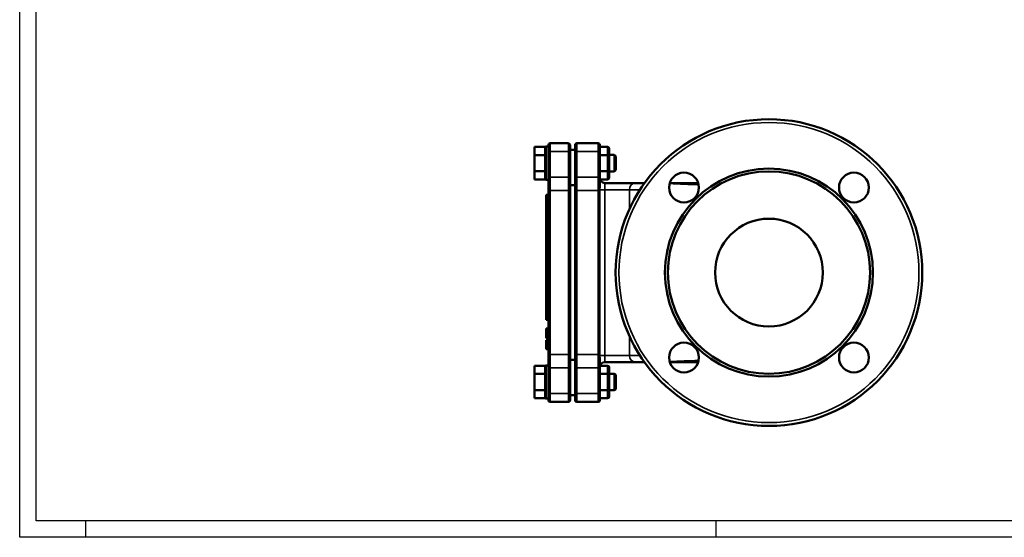
# Model space of a CAD drawing. Units: millimetres. Extents: x 0 to 1188, y 0 to 840.
# Drawn here: x 0 to 594, y 0 to 312 of the extents above; entities that cross this region are included whole.
import ezdxf

# ---------------------------------------------------------------- set-up
doc = ezdxf.new("R2010")
doc.units = ezdxf.units.MM
doc.header["$LTSCALE"] = 2
for name, color, linetype, lineweight in [('RAHM2', 7, 'Continuous', 25), ('Sichtbar (ISO)', 7, 'Continuous', 50), ('Sichtbar schmal (ISO)', 7, 'Continuous', 35)]:
    doc.layers.add(name, color=color, linetype=linetype, lineweight=lineweight)

# ---------------------------------------------------------------- blocks, each defined once
blk = doc.blocks.new('Ränder Strate Rahmen A2')
for p, q in [((5, 5), (5, 415)), ((589, 5), (5, 5))]:
    blk.add_line(p, q)
at = {"layer": 'RAHM2'}
for p, q in [((0, 0), (0, 420)), ((20, 0), (20, 5)), ((210, 5), (210, 0)), ((594, 0), (0, 0))]:
    blk.add_line(p, q, dxfattribs=at)

msp = doc.modelspace()

# ---------------------------------------------------------------- linework, layer by layer
at = {"layer": 'Sichtbar (ISO)'}
for p, q in [((331.02, 237.65), (320.02, 237.65)), ((349.02, 237.65), (336.02, 237.65)), ((310.62, 230.56), (310.62, 235.47)), ((317.02, 235.47), (310.62, 235.47)), ((317.02, 235.47), (317.02, 235.14)), ((317.02, 230.89), (317.02, 235.14)), ((319.02, 235.65), (317.52, 235.65)), ((319.02, 232.15), (319.02, 236.65)), ((319.02, 232.15), (319.02, 216.62)), ((332.02, 236.65), (332.02, 232.15)), ((335.02, 233.65), (332.02, 233.65)), ((332.02, 216.62), (332.02, 232.15)), ((335.02, 232.15), (335.02, 236.65)), ((335.02, 232.15), (335.02, 216.62)), ((350.02, 236.65), (350.02, 232.15)), ((350.02, 235.47), (354.62, 235.47)), ((350.02, 216.62), (350.02, 232.15)), ((355.62, 229.98), (355.62, 234.31)), ((317.02, 230.56), (310.62, 230.56)), ((310.62, 220.75), (310.62, 230.56)), ((317.02, 230.89), (317.02, 230.56)), ((317.02, 230.56), (317.02, 229.9)), ((317.02, 221.41), (317.02, 229.9)), ((350.02, 230.56), (354.62, 230.56)), ((355.62, 230.65), (358.62, 230.65)), ((355.62, 221.32), (355.62, 229.98)), ((359.62, 229.65), (359.62, 221.65)), ((317.02, 220.75), (310.62, 220.75)), ((310.62, 215.84), (310.62, 220.75)), ((317.02, 221.41), (317.02, 220.75)), ((317.02, 220.75), (317.02, 220.41)), ((317.02, 216.17), (317.02, 220.41)), ((350.02, 220.75), (354.62, 220.75)), ((355.62, 216.99), (355.62, 221.32)), ((355.62, 220.65), (358.62, 220.65)), ((317.02, 215.84), (310.62, 215.84)), ((317.02, 216.17), (317.02, 215.84)), ((319.02, 215.65), (317.52, 215.65)), ((319.02, 209.12), (319.02, 216.62)), ((332.02, 216.62), (332.02, 209.12)), ((335.02, 209.12), (335.02, 216.62)), ((350.02, 216.62), (350.02, 210.83)), ((350.14, 215.84), (354.62, 215.84)), ((319.02, 209.12), (319.02, 110.19)), ((335.02, 212.33), (332.02, 212.33)), ((332.02, 110.19), (332.02, 209.12)), ((335.02, 209.12), (335.02, 110.19)), ((371.54, 213.65), (353.02, 213.65)), ((376.92, 213.65), (371.54, 213.65)), ((409.33, 213.65), (392.18, 213.65)), ((317.52, 203.48), (317.52, 206.52)), ((319.02, 206.52), (317.52, 206.52)), ((317.52, 202.01), (317.52, 203.48)), ((319.02, 203.48), (317.52, 203.48)), ((317.52, 198.98), (317.52, 202.01)), ((319.02, 202.01), (317.52, 202.01)), ((319.02, 198.98), (317.52, 198.98)), ((317.52, 197.64), (317.52, 198.87)), ((319.02, 198.87), (317.52, 198.87)), ((317.52, 195.83), (317.52, 197.64)), ((319.02, 197.64), (317.52, 197.64)), ((317.52, 194.04), (317.52, 195.83)), ((319.02, 195.83), (317.52, 195.83)), ((317.52, 192.82), (317.52, 194.04)), ((319.02, 194.04), (317.52, 194.04)), ((317.52, 191.01), (317.52, 192.82)), ((319.02, 192.82), (317.52, 192.82)), ((317.52, 189.21), (317.52, 191.01)), ((319.02, 191.01), (317.52, 191.01)), ((317.52, 188.04), (317.52, 189.21)), ((319.02, 189.21), (317.52, 189.21)), ((319.02, 188.04), (317.52, 188.04)), ((317.52, 187.87), (317.52, 187.96)), ((319.02, 187.96), (317.52, 187.96)), ((317.52, 183.84), (317.52, 187.87)), ((319.02, 187.87), (317.52, 187.87)), ((317.52, 180.27), (317.52, 183.84)), ((317.52, 179.8), (317.52, 180.27)), ((319.02, 180.27), (317.52, 180.27)), ((319.02, 179.8), (317.52, 179.8)), ((317.52, 179.4), (317.52, 179.8)), ((317.52, 169.76), (317.52, 179.4)), ((319.02, 179.4), (317.52, 179.4)), ((319.02, 169.76), (317.52, 169.76)), ((317.52, 168.54), (317.52, 169.76)), ((317.52, 165.45), (317.52, 168.54)), ((319.02, 168.54), (317.52, 168.54)), ((317.52, 162.4), (317.52, 165.45)), ((317.52, 161.03), (317.52, 162.4)), ((317.52, 159.5), (317.52, 161.03)), ((319.02, 161.03), (317.52, 161.03)), ((317.52, 155.55), (317.52, 159.5)), ((317.52, 159.5), (319.02, 159.5)), ((317.52, 153.59), (317.52, 155.55)), ((319.02, 155.55), (317.52, 155.55)), ((317.52, 149.63), (317.52, 153.59)), ((319.02, 153.59), (317.52, 153.59)), ((317.52, 139.98), (317.52, 149.63)), ((319.02, 149.63), (317.52, 149.63)), ((319.02, 139.98), (317.52, 139.98)), ((317.52, 138.87), (317.52, 139.98)), ((319.02, 138.87), (317.52, 138.87)), ((317.52, 131.26), (317.52, 138.77)), ((319.02, 138.77), (317.52, 138.77)), ((319.02, 131.26), (317.52, 131.26)), ((317.52, 131.13), (317.52, 131.26)), ((319.02, 131.13), (317.52, 131.13)), ((317.52, 124.86), (317.52, 125.85)), ((319.02, 125.85), (317.52, 125.85)), ((317.52, 121.81), (317.52, 124.86)), ((317.52, 120.79), (317.52, 121.81)), ((317.52, 120.01), (317.52, 120.79)), ((319.02, 120.79), (317.52, 120.79)), ((319.02, 120.01), (317.52, 120.01)), ((317.52, 118.76), (317.52, 118.85)), ((319.02, 118.85), (317.52, 118.85)), ((317.52, 118.48), (317.52, 118.76)), ((319.02, 118.76), (317.52, 118.76)), ((317.52, 113.54), (317.52, 118.48)), ((319.02, 118.48), (317.52, 118.48)), ((317.52, 113.49), (317.52, 113.54)), ((319.02, 113.54), (317.52, 113.54)), ((319.02, 113.49), (317.52, 113.49)), ((319.02, 102.69), (319.02, 110.19)), ((332.02, 110.19), (332.02, 102.69)), ((335.02, 106.97), (332.02, 106.97)), ((335.02, 102.69), (335.02, 110.19)), ((350.02, 108.48), (350.02, 102.69)), ((310.62, 98.56), (310.62, 103.47)), ((317.02, 103.47), (310.62, 103.47)), ((317.02, 103.47), (317.02, 103.14)), ((317.02, 98.89), (317.02, 103.14)), ((319.02, 103.65), (317.52, 103.65)), ((319.02, 102.69), (319.02, 87.15)), ((332.02, 87.15), (332.02, 102.69)), ((335.02, 102.69), (335.02, 87.15)), ((350.02, 87.15), (350.02, 102.69)), ((350.14, 103.47), (354.62, 103.47)), ((353.02, 105.65), (371.54, 105.65)), ((355.62, 97.98), (355.62, 102.31)), ((371.54, 105.65), (376.92, 105.65)), ((392.18, 105.65), (409.33, 105.65)), ((310.62, 88.75), (310.62, 98.56)), ((317.02, 98.56), (310.62, 98.56)), ((317.02, 98.89), (317.02, 98.56)), ((317.02, 98.56), (317.02, 97.9)), ((317.02, 89.41), (317.02, 97.9)), ((350.02, 98.56), (354.62, 98.56)), ((355.62, 98.65), (358.62, 98.65)), ((355.62, 89.32), (355.62, 97.98)), ((359.62, 97.65), (359.62, 89.65)), ((317.02, 89.41), (317.02, 88.75)), ((355.62, 84.99), (355.62, 89.32)), ((310.62, 83.84), (310.62, 88.75)), ((317.02, 88.75), (310.62, 88.75)), ((317.02, 83.84), (310.62, 83.84)), ((317.02, 88.75), (317.02, 88.41)), ((317.02, 84.17), (317.02, 88.41)), ((317.02, 84.17), (317.02, 83.84)), ((319.02, 83.65), (317.52, 83.65)), ((319.02, 82.65), (319.02, 87.15)), ((332.02, 87.15), (332.02, 82.65)), ((335.02, 85.65), (332.02, 85.65)), ((335.02, 82.65), (335.02, 87.15)), ((350.02, 88.75), (354.62, 88.75)), ((350.02, 87.15), (350.02, 82.65)), ((350.02, 83.84), (354.62, 83.84)), ((355.62, 88.65), (358.62, 88.65)), ((320.02, 81.65), (331.02, 81.65)), ((336.02, 81.65), (349.02, 81.65))]:
    msp.add_line(p, q, dxfattribs=at)
for centre, radius in [((452.02, 159.65), 92.5), ((452.02, 159.65), 62.73), ((452.02, 159.65), 61), ((400.76, 210.92), 9), ((503.29, 210.92), 9), ((452.02, 159.65), 32.5), ((400.76, 108.39), 9), ((503.29, 108.39), 9)]:
    msp.add_circle(centre, radius, dxfattribs=at)
for centre, radius, start, end in [((320.02, 236.65), 1, 90, 180), ((331.02, 236.65), 1, 0, 90), ((336.02, 236.65), 1, 90, 180), ((349.02, 236.65), 1, 0, 90), ((317.52, 235.15), 0.5, 90, 180), ((358.62, 229.65), 1, 0, 90), ((358.62, 221.65), 1, 270, 0), ((317.52, 216.15), 0.5, 180, 270), ((353.02, 216.65), 3, 180, 270), ((317.52, 103.15), 0.5, 90, 180), ((353.02, 102.65), 3, 90, 180), ((358.62, 97.65), 1, 0, 90), ((358.62, 89.65), 1, 270, 0), ((317.52, 84.15), 0.5, 180, 270), ((320.02, 82.65), 1, 180, 270), ((331.02, 82.65), 1, 270, 0), ((336.02, 82.65), 1, 180, 270), ((349.02, 82.65), 1, 270, 0)]:
    msp.add_arc(centre, radius, start, end, dxfattribs=at)
for centre, major_axis, ratio, start_param, end_param in [((354.62, 234.31), (0, 1.15), 0.866025, 4.712389, 6.283185), ((354.62, 229.98), (-1, 0), 0.57735, 3.141593, 4.712389), ((354.62, 221.32), (-1, 0), 0.57735, 1.570796, 3.141593), ((354.62, 216.99), (0, -1.15), 0.866025, 0, 1.570796), ((354.62, 102.31), (0, 1.15), 0.866025, 4.712389, 6.283185), ((354.62, 97.98), (-1, 0), 0.57735, 3.141593, 4.712389), ((354.62, 89.32), (-1, 0), 0.57735, 1.570796, 3.141593), ((354.62, 84.99), (0, -1.15), 0.866025, 0, 1.570796)]:
    msp.add_ellipse(centre, major_axis=major_axis, ratio=ratio, start_param=start_param, end_param=end_param, dxfattribs=at)
at = {"layer": 'Sichtbar schmal (ISO)'}
for p, q in [((320.02, 237.65), (320.02, 232.65)), ((331.02, 232.65), (331.02, 237.65)), ((336.02, 237.65), (336.02, 232.65)), ((349.02, 232.65), (349.02, 237.65)), ((317.52, 235.65), (317.52, 215.65)), ((320.02, 217.12), (320.02, 232.65)), ((320.02, 232.65), (331.02, 232.65)), ((331.02, 232.65), (331.02, 217.12)), ((336.02, 217.12), (336.02, 232.65)), ((336.02, 232.65), (349.02, 232.65)), ((349.02, 232.65), (349.02, 217.12)), ((354.62, 235.47), (354.62, 230.56)), ((354.62, 230.56), (354.62, 220.75)), ((358.62, 220.65), (358.62, 230.65)), ((354.62, 220.75), (354.62, 215.84)), ((320.02, 217.12), (320.02, 209.12)), ((331.02, 217.12), (320.02, 217.12)), ((331.02, 209.12), (331.02, 217.12)), ((336.02, 217.12), (336.02, 209.12)), ((349.02, 217.12), (336.02, 217.12)), ((349.02, 210.94), (349.02, 217.12)), ((320.02, 209.12), (319.02, 209.12)), ((320.02, 110.19), (320.02, 209.12)), ((320.02, 209.12), (331.02, 209.12)), ((331.02, 209.12), (332.02, 209.12)), ((331.02, 209.12), (331.02, 110.19)), ((336.02, 209.12), (335.02, 209.12)), ((336.02, 110.19), (336.02, 209.12)), ((336.02, 209.12), (349.02, 209.12)), ((350.02, 209.12), (349.02, 209.12)), ((349.02, 209.12), (349.02, 110.19)), ((353.07, 209.65), (350.02, 209.65)), ((350.02, 110.19), (350.02, 209.12)), ((353.07, 209.65), (367.8, 209.65)), ((353.07, 109.65), (353.07, 209.65)), ((367.8, 197.9), (367.8, 209.65)), ((367.8, 209.65), (374.2, 209.65)), ((319.02, 183.84), (317.52, 183.84)), ((319.02, 165.45), (317.52, 165.45)), ((319.02, 162.4), (317.52, 162.4)), ((319.02, 124.86), (317.52, 124.86)), ((319.02, 121.81), (317.52, 121.81)), ((367.8, 109.65), (367.8, 121.41)), ((320.02, 110.19), (319.02, 110.19)), ((320.02, 110.19), (320.02, 102.19)), ((331.02, 110.19), (320.02, 110.19)), ((331.02, 110.19), (332.02, 110.19)), ((331.02, 102.19), (331.02, 110.19)), ((336.02, 110.19), (335.02, 110.19)), ((336.02, 110.19), (336.02, 102.19)), ((349.02, 110.19), (336.02, 110.19)), ((350.02, 110.19), (349.02, 110.19)), ((349.02, 102.19), (349.02, 108.37)), ((353.07, 109.65), (350.02, 109.65)), ((367.8, 109.65), (353.07, 109.65)), ((374.2, 109.65), (367.8, 109.65)), ((317.52, 103.65), (317.52, 83.65)), ((320.02, 86.65), (320.02, 102.19)), ((320.02, 102.19), (331.02, 102.19)), ((331.02, 102.19), (331.02, 86.65)), ((336.02, 86.65), (336.02, 102.19)), ((336.02, 102.19), (349.02, 102.19)), ((349.02, 102.19), (349.02, 86.65)), ((354.62, 103.47), (354.62, 98.56)), ((354.62, 98.56), (354.62, 88.75)), ((358.62, 88.65), (358.62, 98.65)), ((320.02, 86.65), (320.02, 81.65)), ((331.02, 86.65), (320.02, 86.65)), ((331.02, 81.65), (331.02, 86.65)), ((336.02, 86.65), (336.02, 81.65)), ((349.02, 86.65), (336.02, 86.65)), ((349.02, 81.65), (349.02, 86.65)), ((354.62, 88.75), (354.62, 83.84))]:
    msp.add_line(p, q, dxfattribs=at)
msp.add_circle((452.02, 159.65), 90.5, dxfattribs=at)
for centre, major_axis, ratio, start_param, end_param in [((320.02, 232.15), (-1, 0), 0.5, 4.712389, 6.283185), ((331.02, 232.15), (1, 0), 0.5, 0, 1.570796), ((336.02, 232.15), (-1, 0), 0.5, 4.712389, 6.283185), ((349.02, 232.15), (1, 0), 0.5, 0, 1.570796), ((320.02, 216.62), (-1, 0), 0.5, 4.712389, 6.283185), ((331.02, 216.62), (1, 0), 0.5, 0, 1.570796), ((336.02, 216.62), (-1, 0), 0.5, 4.712389, 6.283185), ((349.02, 216.62), (1, 0), 0.5, 0, 1.570796), ((349.02, 210.83), (1, 0), 0.113863, 0, 1.570796), ((349.02, 209.65), (1, 0), 0.035727, 0.002714, 1.5708), ((371.54, 209.65), (0, 4), 0.934995, 0, 1.570796), ((349.02, 109.65), (1, 0), 0.035727, 4.712386, 6.280471), ((349.02, 108.48), (1, 0), 0.113863, 4.712389, 6.283185), ((371.54, 109.65), (0, -4), 0.934995, 4.712389, 6.283185), ((320.02, 102.69), (-1, 0), 0.5, 0, 1.570796), ((331.02, 102.69), (1, 0), 0.5, 4.712389, 6.283185), ((336.02, 102.69), (-1, 0), 0.5, 0, 1.570796), ((349.02, 102.69), (1, 0), 0.5, 4.712389, 6.283185), ((320.02, 87.15), (-1, 0), 0.5, 0, 1.570796), ((331.02, 87.15), (1, 0), 0.5, 4.712389, 6.283185), ((336.02, 87.15), (-1, 0), 0.5, 0, 1.570796), ((349.02, 87.15), (1, 0), 0.5, 4.712389, 6.283185)]:
    msp.add_ellipse(centre, major_axis=major_axis, ratio=ratio, start_param=start_param, end_param=end_param, dxfattribs=at)
for points, knots in [([(349.02, 210.94), (349.02, 210.73), (349.02, 210.52), (349.02, 210.11), (349.02, 209.9), (349.02, 209.69)], [-0.1175645, -0.1175645, -0.1175645, -0.1175645, -0.0587822, -0.0587822, 0, 0, 0, 0]), ([(350.02, 209.65), (350.02, 209.85), (350.02, 210.05), (350.02, 210.44), (350.02, 210.63), (350.02, 210.83)], [0, 0, 0, 0, 0.0587822, 0.0587822, 0.1175645, 0.1175645, 0.1175645, 0.1175645]), ([(353.07, 209.65), (353.07, 209.87), (353.07, 210.09), (353.06, 210.96), (353.06, 211.58), (353.05, 212.53), (353.04, 212.89), (353.04, 213.35), (353.03, 213.5), (353.03, 213.63), (353.03, 213.65), (353.02, 213.65)], [-1.09955, -1.09955, -1.09955, -1.09955, -0.984028, -0.984028, -0.637912, -0.637912, -0.354395, -0.354395, -0.136306, -0.136306, 0, 0, 0, 0]), ([(392.08, 213.3), (392.09, 213.3), (392.1, 213.3), (397.87, 213.06), (403.68, 212.8), (409.58, 212.71)], [1.691802, 1.691802, 1.691802, 1.691802, 1.69567, 1.69567, 3.883893, 3.883893, 3.883893, 3.883893]), ([(349.02, 110.19), (349.02, 110.09), (349.02, 110), (349.02, 109.81), (349.02, 109.71), (349.02, 109.62)], [0, 0, 0, 0, 0.02680062, 0.02680062, 0.05360125, 0.05360125, 0.05360125, 0.05360125]), ([(349.02, 109.62), (349.02, 109.41), (349.02, 109.2), (349.02, 108.78), (349.02, 108.58), (349.02, 108.37)], [-0.1175645, -0.1175645, -0.1175645, -0.1175645, -0.0587822, -0.0587822, 0, 0, 0, 0]), ([(350.02, 109.65), (350.02, 109.74), (350.02, 109.83), (350.02, 110.01), (350.02, 110.1), (350.02, 110.19)], [-0.05360125, -0.05360125, -0.05360125, -0.05360125, -0.02680062, -0.02680062, 0, 0, 0, 0]), ([(350.02, 108.48), (350.02, 108.68), (350.02, 108.87), (350.02, 109.26), (350.02, 109.46), (350.02, 109.65)], [0, 0, 0, 0, 0.0587822, 0.0587822, 0.1175645, 0.1175645, 0.1175645, 0.1175645]), ([(353.02, 105.65), (353.03, 105.65), (353.03, 105.71), (353.04, 106.02), (353.04, 106.36), (353.06, 107.28), (353.06, 107.86), (353.06, 108.87), (353.07, 109.26), (353.07, 109.65)], [-1.773444, -1.773444, -1.773444, -1.773444, -1.563426, -1.563426, -1.227398, -1.227398, -0.880599, -0.880599, -0.673906, -0.673906, -0.673906, -0.673906]), ([(409.58, 106.6), (403.68, 106.51), (397.87, 106.25), (392.1, 106.01), (392.09, 106.01), (392.08, 106.01)], [3.933847, 3.933847, 3.933847, 3.933847, 6.12207, 6.12207, 6.125938, 6.125938, 6.125938, 6.125938])]:
    msp.add_open_spline(points, degree=3, knots=knots, dxfattribs=at)
for points in [[(349.02, 209.69), (349.02, 209.5), (349.02, 209.31), (349.02, 209.12)], [(350.02, 209.12), (350.02, 209.3), (350.02, 209.48), (350.02, 209.65)]]:
    msp.add_open_spline(points, degree=3, dxfattribs=at)

# ---------------------------------------------------------------- block references
at = {"xscale": 2, "yscale": 2, "zscale": 2}
msp.add_blockref('Ränder Strate Rahmen A2', (0, 0), dxfattribs=at)

doc.saveas('drawing.dxf')
